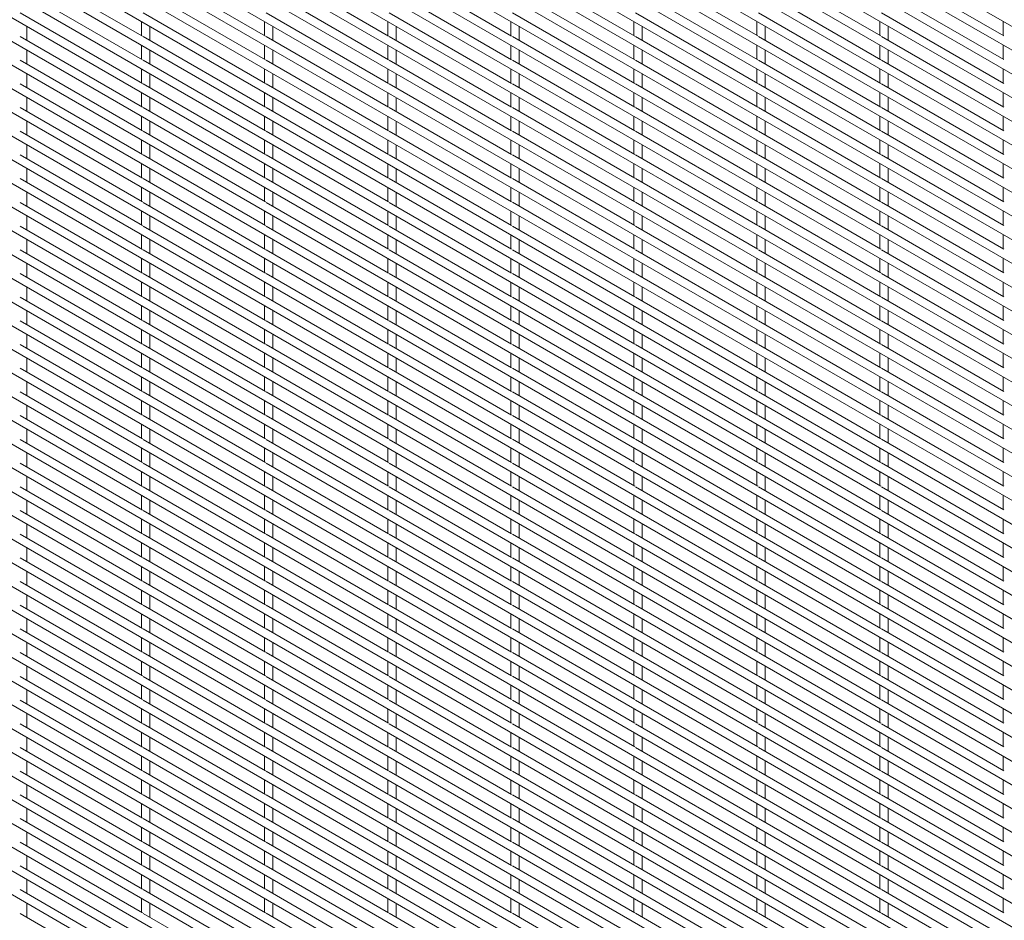
# Paper-space layout '_Isometric' of a CAD drawing. Units: millimetres. Extents: x -893 to 892, y -1740 to 1740.
# Drawn here: x -458 to -27, y 760 to 1154 of the extents above; entities that cross this region are included whole.
import ezdxf

# ---------------------------------------------------------------- set-up
doc = ezdxf.new("R2010")
doc.units = ezdxf.units.MM

psp = doc.layouts.new('_Isometric')

# ---------------------------------------------------------------- linework, layer by layer
at = {"color": 7, "linetype": 'Continuous', "lineweight": 15}
for p, q in [((-892.47, 1652.55), (888.45, 624.44)), ((-892.47, 1642.18), (888.45, 614.07)), ((-892.47, 1631.8), (888.45, 603.7)), ((-892.47, 1621.43), (888.45, 593.33)), ((-892.47, 1611.06), (888.45, 582.96)), ((-892.47, 1600.69), (888.45, 572.59)), ((-892.47, 1590.32), (888.45, 562.22)), ((-892.47, 1579.95), (888.45, 551.85)), ((-892.47, 1569.58), (888.45, 541.48)), ((-892.47, 1559.21), (888.45, 531.11)), ((-892.47, 1548.84), (888.45, 520.74)), ((-892.47, 1538.47), (888.45, 510.37)), ((-892.47, 1528.1), (888.45, 500)), ((-892.47, 1517.73), (888.45, 489.63)), ((-892.47, 1507.36), (888.45, 479.26)), ((-892.47, 1496.99), (888.45, 468.89)), ((-892.47, 1486.62), (888.45, 458.52)), ((-892.47, 1476.25), (888.45, 448.15)), ((-892.47, 1465.88), (888.45, 437.78)), ((-892.47, 1455.51), (888.45, 427.41)), ((-892.47, 1445.14), (888.45, 417.04)), ((-892.47, 1434.77), (888.45, 406.67)), ((-892.47, 1424.4), (888.45, 396.3)), ((-892.47, 1414.03), (888.45, 385.93)), ((-892.47, 1403.66), (888.45, 375.56)), ((-892.47, 1393.29), (888.45, 365.19)), ((-892.47, 1382.92), (888.45, 354.82)), ((-892.47, 1372.55), (888.45, 344.45)), ((-892.47, 1362.18), (888.45, 334.08)), ((-892.47, 1351.81), (888.45, 323.71)), ((-892.47, 1341.44), (888.45, 313.34)), ((-892.47, 1331.07), (888.45, 302.97)), ((-892.47, 1320.7), (888.45, 292.6)), ((-892.47, 1310.33), (888.45, 282.23)), ((-892.47, 1299.96), (888.45, 271.86)), ((-892.47, 1289.59), (888.45, 261.49)), ((-892.47, 1279.22), (888.45, 251.12)), ((-892.47, 1268.85), (888.45, 240.75)), ((-892.47, 1258.48), (888.45, 230.38)), ((-892.47, 1248.11), (888.45, 220.01)), ((-892.47, 1237.74), (888.45, 209.64)), ((-892.47, 1227.37), (888.45, 199.27)), ((-892.47, 1217), (888.45, 188.9)), ((-892.47, 1206.63), (888.45, 178.53)), ((-892.47, 1196.26), (888.45, 168.16)), ((-892.47, 1185.89), (888.45, 157.79)), ((-404.45, 1146.89), (-458.02, 1177.82)), ((-350.57, 1146.9), (-404.14, 1177.82)), ((-296.69, 1146.9), (-350.26, 1177.83)), ((-242.8, 1146.91), (-296.38, 1177.83)), ((-188.92, 1146.91), (-242.5, 1177.84)), ((-135.04, 1146.92), (-188.62, 1177.84)), ((-81.16, 1146.92), (-134.74, 1177.85)), ((-27.28, 1146.93), (-80.85, 1177.85)), ((-892.47, 1175.52), (888.45, 147.42)), ((-892.47, 1165.15), (888.45, 137.05)), ((-404.45, 1136.52), (-458.02, 1167.45)), ((-350.57, 1136.53), (-404.14, 1167.45)), ((-296.69, 1136.53), (-350.26, 1167.46)), ((-242.8, 1136.54), (-296.38, 1167.46)), ((-188.92, 1136.54), (-242.5, 1167.47)), ((-135.04, 1136.55), (-188.62, 1167.47)), ((-81.16, 1136.55), (-134.74, 1167.48)), ((-27.28, 1136.56), (-80.85, 1167.48)), ((-404.45, 1126.15), (-458.02, 1157.08)), ((-350.57, 1126.16), (-404.14, 1157.08)), ((-296.69, 1126.16), (-350.26, 1157.09)), ((-242.8, 1126.17), (-296.38, 1157.09)), ((-188.92, 1126.17), (-242.5, 1157.1)), ((-135.04, 1126.18), (-188.62, 1157.1)), ((-81.16, 1126.18), (-134.74, 1157.11)), ((-27.28, 1126.19), (-80.85, 1157.11)), ((-892.47, 1154.78), (888.45, 126.68)), ((-455.07, 1145), (-455.07, 1151.16)), ((-404.84, 1153.27), (-404.84, 1147.12)), ((-401.19, 1145.01), (-401.19, 1151.16)), ((-350.96, 1153.28), (-350.96, 1147.12)), ((-347.31, 1145.01), (-347.31, 1151.17)), ((-297.08, 1153.28), (-297.08, 1147.13)), ((-293.43, 1145.02), (-293.43, 1151.17)), ((-243.2, 1153.29), (-243.2, 1147.13)), ((-239.55, 1145.02), (-239.55, 1151.18)), ((-189.31, 1153.29), (-189.31, 1147.14)), ((-185.66, 1145.03), (-185.66, 1151.18)), ((-135.43, 1153.3), (-135.43, 1147.14)), ((-131.78, 1145.03), (-131.78, 1151.19)), ((-81.55, 1153.3), (-81.55, 1147.15)), ((-77.9, 1145.04), (-77.9, 1151.19)), ((-27.67, 1153.31), (-27.67, 1147.15)), ((-404.45, 1115.78), (-458.02, 1146.71)), ((-350.57, 1115.79), (-404.14, 1146.71)), ((-296.69, 1115.79), (-350.26, 1146.72)), ((-242.8, 1115.8), (-296.38, 1146.72)), ((-188.92, 1115.8), (-242.5, 1146.73)), ((-135.04, 1115.81), (-188.62, 1146.73)), ((-81.16, 1115.81), (-134.74, 1146.74)), ((-27.28, 1115.82), (-80.85, 1146.74)), ((-892.47, 1144.41), (888.45, 116.31)), ((-404.84, 1142.9), (-404.84, 1136.75)), ((-350.96, 1142.91), (-350.96, 1136.75)), ((-297.08, 1142.91), (-297.08, 1136.76)), ((-243.2, 1142.92), (-243.2, 1136.76)), ((-189.31, 1142.92), (-189.31, 1136.77)), ((-135.43, 1142.93), (-135.43, 1136.77)), ((-81.55, 1142.93), (-81.55, 1136.78)), ((-27.67, 1142.94), (-27.67, 1136.78)), ((-455.07, 1134.63), (-455.07, 1140.79)), ((-401.19, 1134.64), (-401.19, 1140.79)), ((-347.31, 1134.64), (-347.31, 1140.8)), ((-293.43, 1134.65), (-293.43, 1140.8)), ((-239.55, 1134.65), (-239.55, 1140.81)), ((-185.66, 1134.66), (-185.66, 1140.81)), ((-131.78, 1134.66), (-131.78, 1140.82)), ((-77.9, 1134.67), (-77.9, 1140.82)), ((-892.47, 1134.04), (888.45, 105.94)), ((-404.45, 1105.41), (-458.02, 1136.34)), ((-350.57, 1105.42), (-404.14, 1136.34)), ((-296.69, 1105.42), (-350.26, 1136.35)), ((-242.8, 1105.43), (-296.38, 1136.35)), ((-188.92, 1105.43), (-242.5, 1136.36)), ((-135.04, 1105.44), (-188.62, 1136.36)), ((-81.16, 1105.44), (-134.74, 1136.37)), ((-27.28, 1105.45), (-80.85, 1136.37)), ((-455.07, 1124.26), (-455.07, 1130.42)), ((-404.84, 1132.53), (-404.84, 1126.38)), ((-401.19, 1124.27), (-401.19, 1130.42)), ((-350.96, 1132.54), (-350.96, 1126.38)), ((-347.31, 1124.27), (-347.31, 1130.43)), ((-297.08, 1132.54), (-297.08, 1126.39)), ((-293.43, 1124.28), (-293.43, 1130.43)), ((-243.2, 1132.55), (-243.2, 1126.39)), ((-239.55, 1124.28), (-239.55, 1130.44)), ((-189.31, 1132.55), (-189.31, 1126.4)), ((-185.66, 1124.29), (-185.66, 1130.44)), ((-135.43, 1132.56), (-135.43, 1126.4)), ((-131.78, 1124.29), (-131.78, 1130.45)), ((-81.55, 1132.56), (-81.55, 1126.41)), ((-77.9, 1124.3), (-77.9, 1130.45)), ((-27.67, 1132.57), (-27.67, 1126.41)), ((-404.45, 1095.04), (-458.02, 1125.97)), ((-350.57, 1095.04), (-404.14, 1125.97)), ((-296.69, 1095.05), (-350.26, 1125.98)), ((-242.8, 1095.06), (-296.38, 1125.98)), ((-188.92, 1095.06), (-242.5, 1125.99)), ((-135.04, 1095.07), (-188.62, 1125.99)), ((-81.16, 1095.07), (-134.74, 1126)), ((-27.28, 1095.08), (-80.85, 1126)), ((-892.47, 1123.67), (888.45, 95.57)), ((-404.84, 1122.16), (-404.84, 1116.01)), ((-350.96, 1122.17), (-350.96, 1116.01)), ((-297.08, 1122.17), (-297.08, 1116.02)), ((-243.2, 1122.18), (-243.2, 1116.02)), ((-189.31, 1122.18), (-189.31, 1116.03)), ((-135.43, 1122.19), (-135.43, 1116.03)), ((-81.55, 1122.19), (-81.55, 1116.04)), ((-27.67, 1122.2), (-27.67, 1116.04)), ((-455.07, 1113.89), (-455.07, 1120.05)), ((-401.19, 1113.9), (-401.19, 1120.05)), ((-347.31, 1113.9), (-347.31, 1120.06)), ((-293.43, 1113.91), (-293.43, 1120.06)), ((-239.55, 1113.91), (-239.55, 1120.07)), ((-185.66, 1113.92), (-185.66, 1120.07)), ((-131.78, 1113.92), (-131.78, 1120.08)), ((-77.9, 1113.93), (-77.9, 1120.08)), ((-892.47, 1113.3), (888.45, 85.2)), ((-404.45, 1084.67), (-458.02, 1115.6)), ((-350.57, 1084.67), (-404.14, 1115.6)), ((-296.69, 1084.68), (-350.26, 1115.61)), ((-242.8, 1084.68), (-296.38, 1115.61)), ((-188.92, 1084.69), (-242.5, 1115.62)), ((-135.04, 1084.7), (-188.62, 1115.62)), ((-81.16, 1084.7), (-134.74, 1115.63)), ((-27.28, 1084.71), (-80.85, 1115.63)), ((-455.07, 1103.52), (-455.07, 1109.68)), ((-404.84, 1111.79), (-404.84, 1105.64)), ((-401.19, 1103.53), (-401.19, 1109.68)), ((-350.96, 1111.8), (-350.96, 1105.64)), ((-347.31, 1103.53), (-347.31, 1109.69)), ((-297.08, 1111.8), (-297.08, 1105.65)), ((-293.43, 1103.54), (-293.43, 1109.69)), ((-243.2, 1111.81), (-243.2, 1105.65)), ((-239.55, 1103.54), (-239.55, 1109.7)), ((-189.31, 1111.81), (-189.31, 1105.66)), ((-185.66, 1103.55), (-185.66, 1109.7)), ((-135.43, 1111.82), (-135.43, 1105.66)), ((-131.78, 1103.55), (-131.78, 1109.71)), ((-81.55, 1111.82), (-81.55, 1105.67)), ((-77.9, 1103.56), (-77.9, 1109.71)), ((-27.67, 1111.83), (-27.67, 1105.67)), ((-404.45, 1074.3), (-458.02, 1105.23)), ((-350.57, 1074.3), (-404.14, 1105.23)), ((-296.69, 1074.31), (-350.26, 1105.24)), ((-242.8, 1074.31), (-296.38, 1105.24)), ((-188.92, 1074.32), (-242.5, 1105.25)), ((-135.04, 1074.33), (-188.62, 1105.25)), ((-81.16, 1074.33), (-134.74, 1105.26)), ((-27.28, 1074.34), (-80.85, 1105.26)), ((-892.47, 1102.93), (888.45, 74.83)), ((-455.07, 1093.15), (-455.07, 1099.31)), ((-404.84, 1101.42), (-404.84, 1095.27)), ((-401.19, 1093.16), (-401.19, 1099.31)), ((-350.96, 1101.43), (-350.96, 1095.27)), ((-347.31, 1093.16), (-347.31, 1099.32)), ((-297.08, 1101.43), (-297.08, 1095.28)), ((-293.43, 1093.17), (-293.43, 1099.32)), ((-243.2, 1101.44), (-243.2, 1095.28)), ((-239.55, 1093.17), (-239.55, 1099.33)), ((-189.31, 1101.44), (-189.31, 1095.29)), ((-185.66, 1093.18), (-185.66, 1099.33)), ((-135.43, 1101.45), (-135.43, 1095.29)), ((-131.78, 1093.18), (-131.78, 1099.34)), ((-81.55, 1101.45), (-81.55, 1095.3)), ((-77.9, 1093.19), (-77.9, 1099.34)), ((-27.67, 1101.46), (-27.67, 1095.3)), ((-242.8, 1063.94), (-296.38, 1094.87)), ((-188.92, 1063.95), (-242.5, 1094.88)), ((-135.04, 1063.95), (-188.62, 1094.88)), ((-81.16, 1063.96), (-134.74, 1094.89)), ((-27.28, 1063.97), (-80.85, 1094.89)), ((-892.47, 1092.56), (888.45, 64.46)), ((-404.45, 1063.93), (-458.02, 1094.86)), ((-404.84, 1091.05), (-404.84, 1084.9)), ((-350.57, 1063.93), (-404.14, 1094.86)), ((-350.96, 1091.06), (-350.96, 1084.9)), ((-296.69, 1063.94), (-350.26, 1094.87)), ((-297.08, 1091.06), (-297.08, 1084.91)), ((-243.2, 1091.07), (-243.2, 1084.91)), ((-189.31, 1091.07), (-189.31, 1084.92)), ((-135.43, 1091.08), (-135.43, 1084.92)), ((-81.55, 1091.08), (-81.55, 1084.93)), ((-27.67, 1091.09), (-27.67, 1084.93)), ((-455.07, 1082.78), (-455.07, 1088.94)), ((-401.19, 1082.79), (-401.19, 1088.94)), ((-347.31, 1082.79), (-347.31, 1088.95)), ((-293.43, 1082.8), (-293.43, 1088.95)), ((-239.55, 1082.8), (-239.55, 1088.96)), ((-185.66, 1082.81), (-185.66, 1088.96)), ((-131.78, 1082.81), (-131.78, 1088.97)), ((-77.9, 1082.82), (-77.9, 1088.97)), ((-892.47, 1082.19), (888.45, 54.09)), ((-404.45, 1053.56), (-458.02, 1084.49)), ((-350.57, 1053.56), (-404.14, 1084.49)), ((-296.69, 1053.57), (-350.26, 1084.5)), ((-242.8, 1053.57), (-296.38, 1084.5)), ((-188.92, 1053.58), (-242.5, 1084.51)), ((-135.04, 1053.58), (-188.62, 1084.51)), ((-81.16, 1053.59), (-134.74, 1084.52)), ((-27.28, 1053.6), (-80.85, 1084.52)), ((-455.07, 1072.41), (-455.07, 1078.57)), ((-404.84, 1080.68), (-404.84, 1074.53)), ((-401.19, 1072.42), (-401.19, 1078.57)), ((-350.96, 1080.69), (-350.96, 1074.53)), ((-347.31, 1072.42), (-347.31, 1078.58)), ((-297.08, 1080.69), (-297.08, 1074.54)), ((-293.43, 1072.43), (-293.43, 1078.58)), ((-243.2, 1080.7), (-243.2, 1074.54)), ((-239.55, 1072.43), (-239.55, 1078.59)), ((-189.31, 1080.7), (-189.31, 1074.55)), ((-185.66, 1072.44), (-185.66, 1078.59)), ((-135.43, 1080.71), (-135.43, 1074.55)), ((-131.78, 1072.44), (-131.78, 1078.6)), ((-81.55, 1080.71), (-81.55, 1074.56)), ((-77.9, 1072.45), (-77.9, 1078.6)), ((-27.67, 1080.72), (-27.67, 1074.56)), ((-404.45, 1043.19), (-458.02, 1074.12)), ((-350.57, 1043.19), (-404.14, 1074.12)), ((-296.69, 1043.2), (-350.26, 1074.13)), ((-242.8, 1043.2), (-296.38, 1074.13)), ((-188.92, 1043.21), (-242.5, 1074.14)), ((-135.04, 1043.21), (-188.62, 1074.14)), ((-81.16, 1043.22), (-134.74, 1074.15)), ((-27.28, 1043.22), (-80.85, 1074.15)), ((-892.47, 1071.82), (888.45, 43.72)), ((-404.84, 1070.31), (-404.84, 1064.16)), ((-350.96, 1070.32), (-350.96, 1064.16)), ((-297.08, 1070.32), (-297.08, 1064.17)), ((-243.2, 1070.33), (-243.2, 1064.17)), ((-189.31, 1070.33), (-189.31, 1064.18)), ((-135.43, 1070.34), (-135.43, 1064.18)), ((-81.55, 1070.34), (-81.55, 1064.19)), ((-27.67, 1070.35), (-27.67, 1064.19)), ((-455.07, 1062.04), (-455.07, 1068.2)), ((-401.19, 1062.05), (-401.19, 1068.2)), ((-347.31, 1062.05), (-347.31, 1068.21)), ((-293.43, 1062.06), (-293.43, 1068.21)), ((-239.55, 1062.06), (-239.55, 1068.22)), ((-185.66, 1062.07), (-185.66, 1068.22)), ((-131.78, 1062.07), (-131.78, 1068.23)), ((-77.9, 1062.08), (-77.9, 1068.23)), ((-892.47, 1061.45), (888.45, 33.35)), ((-404.45, 1032.82), (-458.02, 1063.75)), ((-350.57, 1032.82), (-404.14, 1063.75)), ((-296.69, 1032.83), (-350.26, 1063.76)), ((-242.8, 1032.83), (-296.38, 1063.76)), ((-188.92, 1032.84), (-242.5, 1063.77)), ((-135.04, 1032.84), (-188.62, 1063.77)), ((-81.16, 1032.85), (-134.74, 1063.78)), ((-27.28, 1032.85), (-80.85, 1063.78)), ((-455.07, 1051.67), (-455.07, 1057.83)), ((-404.84, 1059.94), (-404.84, 1053.79)), ((-401.19, 1051.68), (-401.19, 1057.83)), ((-350.96, 1059.95), (-350.96, 1053.79)), ((-347.31, 1051.68), (-347.31, 1057.84)), ((-297.08, 1059.95), (-297.08, 1053.8)), ((-293.43, 1051.69), (-293.43, 1057.84)), ((-243.2, 1059.96), (-243.2, 1053.8)), ((-239.55, 1051.69), (-239.55, 1057.85)), ((-189.31, 1059.96), (-189.31, 1053.81)), ((-185.66, 1051.7), (-185.66, 1057.85)), ((-135.43, 1059.97), (-135.43, 1053.81)), ((-131.78, 1051.7), (-131.78, 1057.86)), ((-81.55, 1059.97), (-81.55, 1053.82)), ((-77.9, 1051.71), (-77.9, 1057.86)), ((-27.67, 1059.98), (-27.67, 1053.82)), ((-404.45, 1022.45), (-458.02, 1053.38)), ((-350.57, 1022.45), (-404.14, 1053.38)), ((-296.69, 1022.46), (-350.26, 1053.39)), ((-242.8, 1022.46), (-296.38, 1053.39)), ((-188.92, 1022.47), (-242.5, 1053.4)), ((-135.04, 1022.47), (-188.62, 1053.4)), ((-81.16, 1022.48), (-134.74, 1053.41)), ((-27.28, 1022.48), (-80.85, 1053.41)), ((-892.47, 1051.08), (888.45, 22.98)), ((-455.07, 1041.3), (-455.07, 1047.46)), ((-404.84, 1049.57), (-404.84, 1043.42)), ((-401.19, 1041.31), (-401.19, 1047.46)), ((-350.96, 1049.58), (-350.96, 1043.42)), ((-347.31, 1041.31), (-347.31, 1047.47)), ((-297.08, 1049.58), (-297.08, 1043.43)), ((-293.43, 1041.32), (-293.43, 1047.47)), ((-243.2, 1049.59), (-243.2, 1043.43)), ((-239.55, 1041.32), (-239.55, 1047.48)), ((-189.31, 1049.59), (-189.31, 1043.44)), ((-185.66, 1041.33), (-185.66, 1047.48)), ((-135.43, 1049.6), (-135.43, 1043.44)), ((-131.78, 1041.33), (-131.78, 1047.49)), ((-81.55, 1049.6), (-81.55, 1043.45)), ((-77.9, 1041.34), (-77.9, 1047.49)), ((-27.67, 1049.61), (-27.67, 1043.45)), ((-892.47, 1040.71), (888.45, 12.61)), ((-404.45, 1012.08), (-458.02, 1043.01)), ((-404.84, 1039.2), (-404.84, 1033.05)), ((-350.57, 1012.08), (-404.14, 1043.01)), ((-350.96, 1039.21), (-350.96, 1033.05)), ((-296.69, 1012.09), (-350.26, 1043.02)), ((-297.08, 1039.21), (-297.08, 1033.06)), ((-242.8, 1012.09), (-296.38, 1043.02)), ((-243.2, 1039.22), (-243.2, 1033.06)), ((-188.92, 1012.1), (-242.5, 1043.03)), ((-189.31, 1039.22), (-189.31, 1033.07)), ((-135.04, 1012.1), (-188.62, 1043.03)), ((-135.43, 1039.23), (-135.43, 1033.07)), ((-81.16, 1012.11), (-134.74, 1043.04)), ((-81.55, 1039.23), (-81.55, 1033.08)), ((-27.28, 1012.11), (-80.85, 1043.04)), ((-27.67, 1039.24), (-27.67, 1033.08)), ((-455.07, 1030.93), (-455.07, 1037.09)), ((-401.19, 1030.94), (-401.19, 1037.09)), ((-347.31, 1030.94), (-347.31, 1037.1)), ((-293.43, 1030.95), (-293.43, 1037.1)), ((-239.55, 1030.95), (-239.55, 1037.11)), ((-185.66, 1030.96), (-185.66, 1037.11)), ((-131.78, 1030.96), (-131.78, 1037.12)), ((-77.9, 1030.97), (-77.9, 1037.12)), ((-892.47, 1030.34), (888.45, 2.24)), ((-404.45, 1001.71), (-458.02, 1032.64)), ((-350.57, 1001.71), (-404.14, 1032.64)), ((-296.69, 1001.72), (-350.26, 1032.65)), ((-242.8, 1001.72), (-296.38, 1032.65)), ((-188.92, 1001.73), (-242.5, 1032.66)), ((-135.04, 1001.73), (-188.62, 1032.66)), ((-81.16, 1001.74), (-134.74, 1032.67)), ((-27.28, 1001.74), (-80.85, 1032.67)), ((-455.07, 1020.56), (-455.07, 1026.72)), ((-404.84, 1028.83), (-404.84, 1022.67)), ((-401.19, 1020.57), (-401.19, 1026.72)), ((-350.96, 1028.84), (-350.96, 1022.68)), ((-347.31, 1020.57), (-347.31, 1026.73)), ((-297.08, 1028.84), (-297.08, 1022.69)), ((-293.43, 1020.58), (-293.43, 1026.73)), ((-243.2, 1028.85), (-243.2, 1022.69)), ((-239.55, 1020.58), (-239.55, 1026.74)), ((-189.31, 1028.85), (-189.31, 1022.7)), ((-185.66, 1020.59), (-185.66, 1026.74)), ((-135.43, 1028.86), (-135.43, 1022.7)), ((-131.78, 1020.59), (-131.78, 1026.75)), ((-81.55, 1028.86), (-81.55, 1022.71)), ((-77.9, 1020.6), (-77.9, 1026.75)), ((-27.67, 1028.87), (-27.67, 1022.71)), ((-404.45, 991.34), (-458.02, 1022.27)), ((-350.57, 991.34), (-404.14, 1022.27)), ((-296.69, 991.35), (-350.26, 1022.28)), ((-242.8, 991.35), (-296.38, 1022.28)), ((-188.92, 991.36), (-242.5, 1022.29)), ((-135.04, 991.36), (-188.62, 1022.29)), ((-81.16, 991.37), (-134.74, 1022.3)), ((-27.28, 991.37), (-80.85, 1022.3)), ((-892.47, 1019.97), (888.45, -8.13)), ((-404.84, 1018.46), (-404.84, 1012.3)), ((-350.96, 1018.47), (-350.96, 1012.31)), ((-297.08, 1018.47), (-297.08, 1012.31)), ((-243.2, 1018.48), (-243.2, 1012.32)), ((-189.31, 1018.48), (-189.31, 1012.33)), ((-135.43, 1018.49), (-135.43, 1012.33)), ((-81.55, 1018.49), (-81.55, 1012.34)), ((-27.67, 1018.5), (-27.67, 1012.34)), ((-455.07, 1010.19), (-455.07, 1016.35)), ((-401.19, 1010.2), (-401.19, 1016.35)), ((-347.31, 1010.2), (-347.31, 1016.36)), ((-293.43, 1010.21), (-293.43, 1016.36)), ((-239.55, 1010.21), (-239.55, 1016.37)), ((-185.66, 1010.22), (-185.66, 1016.37)), ((-131.78, 1010.22), (-131.78, 1016.38)), ((-77.9, 1010.23), (-77.9, 1016.38)), ((-404.45, 980.97), (-458.02, 1011.9)), ((-350.57, 980.97), (-404.14, 1011.9)), ((-296.69, 980.98), (-350.26, 1011.91)), ((-242.8, 980.98), (-296.38, 1011.91)), ((-188.92, 980.99), (-242.5, 1011.92)), ((-135.04, 980.99), (-188.62, 1011.92)), ((-81.16, 981), (-134.74, 1011.93)), ((-27.28, 981), (-80.85, 1011.93)), ((-455.07, 999.82), (-455.07, 1005.98)), ((-404.84, 1008.09), (-404.84, 1001.93)), ((-401.19, 999.83), (-401.19, 1005.98)), ((-350.96, 1008.1), (-350.96, 1001.94)), ((-347.31, 999.83), (-347.31, 1005.99)), ((-297.08, 1008.1), (-297.08, 1001.94)), ((-293.43, 999.84), (-293.43, 1005.99)), ((-243.2, 1008.11), (-243.2, 1001.95)), ((-239.55, 999.84), (-239.55, 1006)), ((-189.31, 1008.11), (-189.31, 1001.96)), ((-185.66, 999.85), (-185.66, 1006)), ((-135.43, 1008.12), (-135.43, 1001.96)), ((-131.78, 999.85), (-131.78, 1006.01)), ((-81.55, 1008.12), (-81.55, 1001.97)), ((-77.9, 999.86), (-77.9, 1006.01)), ((-27.67, 1008.13), (-27.67, 1001.97)), ((-404.45, 970.6), (-458.02, 1001.53)), ((-350.57, 970.6), (-404.14, 1001.53)), ((-296.69, 970.61), (-350.26, 1001.54)), ((-242.8, 970.61), (-296.38, 1001.54)), ((-188.92, 970.62), (-242.5, 1001.55)), ((-135.04, 970.62), (-188.62, 1001.55)), ((-81.16, 970.63), (-134.74, 1001.56)), ((-27.28, 970.63), (-80.85, 1001.56)), ((-404.84, 997.72), (-404.84, 991.56)), ((-350.96, 997.73), (-350.96, 991.57)), ((-297.08, 997.73), (-297.08, 991.57)), ((-243.2, 997.74), (-243.2, 991.58)), ((-189.31, 997.74), (-189.31, 991.58)), ((-135.43, 997.75), (-135.43, 991.59)), ((-81.55, 997.75), (-81.55, 991.6)), ((-27.67, 997.76), (-27.67, 991.6)), ((-455.07, 989.45), (-455.07, 995.61)), ((-401.19, 989.46), (-401.19, 995.61)), ((-347.31, 989.46), (-347.31, 995.62)), ((-293.43, 989.47), (-293.43, 995.62)), ((-239.55, 989.47), (-239.55, 995.63)), ((-185.66, 989.48), (-185.66, 995.63)), ((-131.78, 989.48), (-131.78, 995.64)), ((-77.9, 989.49), (-77.9, 995.64)), ((-404.45, 960.23), (-458.02, 991.16)), ((-404.84, 987.35), (-404.84, 981.19)), ((-350.57, 960.23), (-404.14, 991.16)), ((-350.96, 987.36), (-350.96, 981.2)), ((-296.69, 960.24), (-350.26, 991.17)), ((-297.08, 987.36), (-297.08, 981.2)), ((-242.8, 960.24), (-296.38, 991.17)), ((-243.2, 987.37), (-243.2, 981.21)), ((-188.92, 960.25), (-242.5, 991.18)), ((-189.31, 987.37), (-189.31, 981.21)), ((-135.04, 960.25), (-188.62, 991.18)), ((-135.43, 987.38), (-135.43, 981.22)), ((-81.16, 960.26), (-134.74, 991.19)), ((-81.55, 987.38), (-81.55, 981.23)), ((-27.28, 960.26), (-80.85, 991.19)), ((-27.67, 987.39), (-27.67, 981.23)), ((-455.07, 979.08), (-455.07, 985.24)), ((-401.19, 979.09), (-401.19, 985.24)), ((-347.31, 979.09), (-347.31, 985.25)), ((-293.43, 979.1), (-293.43, 985.25)), ((-239.55, 979.1), (-239.55, 985.26)), ((-185.66, 979.11), (-185.66, 985.26)), ((-131.78, 979.11), (-131.78, 985.27)), ((-77.9, 979.12), (-77.9, 985.27)), ((-404.45, 949.86), (-458.02, 980.79)), ((-350.57, 949.86), (-404.14, 980.79)), ((-296.69, 949.87), (-350.26, 980.8)), ((-242.8, 949.87), (-296.38, 980.8)), ((-188.92, 949.88), (-242.5, 980.81)), ((-135.04, 949.88), (-188.62, 980.81)), ((-81.16, 949.89), (-134.74, 980.82)), ((-27.28, 949.89), (-80.85, 980.82)), ((-455.07, 968.71), (-455.07, 974.87)), ((-404.84, 976.98), (-404.84, 970.82)), ((-401.19, 968.72), (-401.19, 974.87)), ((-350.96, 976.99), (-350.96, 970.83)), ((-347.31, 968.72), (-347.31, 974.88)), ((-297.08, 976.99), (-297.08, 970.83)), ((-293.43, 968.73), (-293.43, 974.88)), ((-243.2, 977), (-243.2, 970.84)), ((-239.55, 968.73), (-239.55, 974.89)), ((-189.31, 977), (-189.31, 970.84)), ((-185.66, 968.74), (-185.66, 974.89)), ((-135.43, 977.01), (-135.43, 970.85)), ((-131.78, 968.74), (-131.78, 974.9)), ((-81.55, 977.01), (-81.55, 970.85)), ((-77.9, 968.75), (-77.9, 974.9)), ((-27.67, 977.02), (-27.67, 970.86)), ((-404.45, 939.49), (-458.02, 970.42)), ((-350.57, 939.49), (-404.14, 970.42)), ((-296.69, 939.5), (-350.26, 970.43)), ((-242.8, 939.5), (-296.38, 970.43)), ((-188.92, 939.51), (-242.5, 970.44)), ((-135.04, 939.51), (-188.62, 970.44)), ((-81.16, 939.52), (-134.74, 970.45)), ((-27.28, 939.52), (-80.85, 970.45)), ((-404.84, 966.61), (-404.84, 960.45)), ((-350.96, 966.62), (-350.96, 960.46)), ((-297.08, 966.62), (-297.08, 960.46)), ((-243.2, 966.63), (-243.2, 960.47)), ((-189.31, 966.63), (-189.31, 960.47)), ((-135.43, 966.64), (-135.43, 960.48)), ((-81.55, 966.64), (-81.55, 960.48)), ((-27.67, 966.65), (-27.67, 960.49)), ((-455.07, 958.34), (-455.07, 964.5)), ((-401.19, 958.35), (-401.19, 964.5)), ((-347.31, 958.35), (-347.31, 964.51)), ((-293.43, 958.36), (-293.43, 964.51)), ((-239.55, 958.36), (-239.55, 964.52)), ((-185.66, 958.37), (-185.66, 964.52)), ((-131.78, 958.37), (-131.78, 964.53)), ((-77.9, 958.38), (-77.9, 964.53)), ((-404.45, 929.12), (-458.02, 960.05)), ((-350.57, 929.12), (-404.14, 960.05)), ((-296.69, 929.13), (-350.26, 960.06)), ((-242.8, 929.13), (-296.38, 960.06)), ((-188.92, 929.14), (-242.5, 960.07)), ((-135.04, 929.14), (-188.62, 960.07)), ((-81.16, 929.15), (-134.74, 960.08)), ((-27.28, 929.15), (-80.85, 960.08)), ((-455.07, 947.97), (-455.07, 954.13)), ((-404.84, 956.24), (-404.84, 950.08)), ((-401.19, 947.98), (-401.19, 954.13)), ((-350.96, 956.25), (-350.96, 950.09)), ((-347.31, 947.98), (-347.31, 954.14)), ((-297.08, 956.25), (-297.08, 950.09)), ((-293.43, 947.99), (-293.43, 954.14)), ((-243.2, 956.26), (-243.2, 950.1)), ((-239.55, 947.99), (-239.55, 954.15)), ((-189.31, 956.26), (-189.31, 950.1)), ((-185.66, 948), (-185.66, 954.15)), ((-135.43, 956.27), (-135.43, 950.11)), ((-131.78, 948), (-131.78, 954.16)), ((-81.55, 956.27), (-81.55, 950.11)), ((-77.9, 948.01), (-77.9, 954.16)), ((-27.67, 956.28), (-27.67, 950.12)), ((-404.45, 918.75), (-458.02, 949.68)), ((-350.57, 918.75), (-404.14, 949.68)), ((-296.69, 918.76), (-350.26, 949.69)), ((-242.8, 918.76), (-296.38, 949.69)), ((-188.92, 918.77), (-242.5, 949.7)), ((-135.04, 918.77), (-188.62, 949.7)), ((-81.16, 918.78), (-134.74, 949.71)), ((-27.28, 918.78), (-80.85, 949.71)), ((-404.84, 945.87), (-404.84, 939.71)), ((-350.96, 945.87), (-350.96, 939.72)), ((-297.08, 945.88), (-297.08, 939.72)), ((-243.2, 945.89), (-243.2, 939.73)), ((-189.31, 945.89), (-189.31, 939.73)), ((-135.43, 945.9), (-135.43, 939.74)), ((-81.55, 945.9), (-81.55, 939.74)), ((-27.67, 945.91), (-27.67, 939.75)), ((-455.07, 937.6), (-455.07, 943.76)), ((-401.19, 937.61), (-401.19, 943.76)), ((-347.31, 937.61), (-347.31, 943.77)), ((-293.43, 937.62), (-293.43, 943.77)), ((-239.55, 937.62), (-239.55, 943.78)), ((-185.66, 937.63), (-185.66, 943.78)), ((-131.78, 937.63), (-131.78, 943.79)), ((-77.9, 937.64), (-77.9, 943.79)), ((-404.45, 908.38), (-458.02, 939.31)), ((-404.84, 935.5), (-404.84, 929.34)), ((-350.57, 908.38), (-404.14, 939.31)), ((-350.96, 935.5), (-350.96, 929.35)), ((-296.69, 908.39), (-350.26, 939.32)), ((-297.08, 935.51), (-297.08, 929.35)), ((-242.8, 908.39), (-296.38, 939.32)), ((-243.2, 935.52), (-243.2, 929.36)), ((-188.92, 908.4), (-242.5, 939.33)), ((-189.31, 935.52), (-189.31, 929.36)), ((-135.04, 908.4), (-188.62, 939.33)), ((-135.43, 935.53), (-135.43, 929.37)), ((-81.16, 908.41), (-134.74, 939.34)), ((-81.55, 935.53), (-81.55, 929.37)), ((-27.28, 908.41), (-80.85, 939.34)), ((-27.67, 935.54), (-27.67, 929.38)), ((-455.07, 927.23), (-455.07, 933.39)), ((-401.19, 927.24), (-401.19, 933.39)), ((-347.31, 927.24), (-347.31, 933.4)), ((-293.43, 927.25), (-293.43, 933.4)), ((-239.55, 927.25), (-239.55, 933.41)), ((-185.66, 927.26), (-185.66, 933.41)), ((-131.78, 927.26), (-131.78, 933.42)), ((-77.9, 927.27), (-77.9, 933.42)), ((-404.45, 898.01), (-458.02, 928.94)), ((-350.57, 898.01), (-404.14, 928.94)), ((-296.69, 898.02), (-350.26, 928.95)), ((-242.8, 898.02), (-296.38, 928.95)), ((-188.92, 898.03), (-242.5, 928.96)), ((-135.04, 898.03), (-188.62, 928.96)), ((-81.16, 898.04), (-134.74, 928.97)), ((-27.28, 898.04), (-80.85, 928.97)), ((-455.07, 916.86), (-455.07, 923.02)), ((-404.84, 925.13), (-404.84, 918.97)), ((-401.19, 916.87), (-401.19, 923.02)), ((-350.96, 925.13), (-350.96, 918.98)), ((-347.31, 916.87), (-347.31, 923.03)), ((-297.08, 925.14), (-297.08, 918.98)), ((-293.43, 916.88), (-293.43, 923.03)), ((-243.2, 925.14), (-243.2, 918.99)), ((-239.55, 916.88), (-239.55, 923.04)), ((-189.31, 925.15), (-189.31, 918.99)), ((-185.66, 916.89), (-185.66, 923.04)), ((-135.43, 925.16), (-135.43, 919)), ((-131.78, 916.89), (-131.78, 923.05)), ((-81.55, 925.16), (-81.55, 919)), ((-77.9, 916.9), (-77.9, 923.05)), ((-27.67, 925.17), (-27.67, 919.01)), ((-404.45, 887.64), (-458.02, 918.57)), ((-350.57, 887.64), (-404.14, 918.57)), ((-296.69, 887.65), (-350.26, 918.58)), ((-242.8, 887.65), (-296.38, 918.58)), ((-188.92, 887.66), (-242.5, 918.59)), ((-135.04, 887.66), (-188.62, 918.59)), ((-81.16, 887.67), (-134.74, 918.6)), ((-27.28, 887.67), (-80.85, 918.6)), ((-404.84, 914.76), (-404.84, 908.6)), ((-350.96, 914.76), (-350.96, 908.61)), ((-297.08, 914.77), (-297.08, 908.61)), ((-243.2, 914.77), (-243.2, 908.62)), ((-189.31, 914.78), (-189.31, 908.62)), ((-135.43, 914.79), (-135.43, 908.63)), ((-81.55, 914.79), (-81.55, 908.63)), ((-27.67, 914.8), (-27.67, 908.64)), ((-455.07, 906.49), (-455.07, 912.65)), ((-401.19, 906.5), (-401.19, 912.65)), ((-347.31, 906.5), (-347.31, 912.66)), ((-293.43, 906.51), (-293.43, 912.66)), ((-239.55, 906.51), (-239.55, 912.67)), ((-185.66, 906.52), (-185.66, 912.67)), ((-131.78, 906.52), (-131.78, 912.68)), ((-77.9, 906.53), (-77.9, 912.68)), ((-404.45, 877.27), (-458.02, 908.2)), ((-350.57, 877.27), (-404.14, 908.2)), ((-296.69, 877.28), (-350.26, 908.21)), ((-242.8, 877.28), (-296.38, 908.21)), ((-188.92, 877.29), (-242.5, 908.22)), ((-135.04, 877.29), (-188.62, 908.22)), ((-81.16, 877.3), (-134.74, 908.23)), ((-27.28, 877.3), (-80.85, 908.23)), ((-455.07, 896.12), (-455.07, 902.28)), ((-404.84, 904.39), (-404.84, 898.23)), ((-401.19, 896.13), (-401.19, 902.28)), ((-350.96, 904.39), (-350.96, 898.24)), ((-347.31, 896.13), (-347.31, 902.29)), ((-297.08, 904.4), (-297.08, 898.24)), ((-293.43, 896.14), (-293.43, 902.29)), ((-243.2, 904.4), (-243.2, 898.25)), ((-239.55, 896.14), (-239.55, 902.3)), ((-189.31, 904.41), (-189.31, 898.25)), ((-185.66, 896.15), (-185.66, 902.3)), ((-135.43, 904.41), (-135.43, 898.26)), ((-131.78, 896.15), (-131.78, 902.31)), ((-81.55, 904.42), (-81.55, 898.26)), ((-77.9, 896.16), (-77.9, 902.31)), ((-27.67, 904.43), (-27.67, 898.27)), ((-404.45, 866.9), (-458.02, 897.83)), ((-350.57, 866.9), (-404.14, 897.83)), ((-296.69, 866.91), (-350.26, 897.84)), ((-242.8, 866.91), (-296.38, 897.84)), ((-188.92, 866.92), (-242.5, 897.85)), ((-135.04, 866.92), (-188.62, 897.85)), ((-81.16, 866.93), (-134.74, 897.86)), ((-27.28, 866.93), (-80.85, 897.86)), ((-404.84, 894.02), (-404.84, 887.86)), ((-350.96, 894.02), (-350.96, 887.87)), ((-297.08, 894.03), (-297.08, 887.87)), ((-243.2, 894.03), (-243.2, 887.88)), ((-189.31, 894.04), (-189.31, 887.88)), ((-135.43, 894.04), (-135.43, 887.89)), ((-81.55, 894.05), (-81.55, 887.89)), ((-27.67, 894.05), (-27.67, 887.9)), ((-455.07, 885.75), (-455.07, 891.91)), ((-401.19, 885.76), (-401.19, 891.91)), ((-347.31, 885.76), (-347.31, 891.92)), ((-293.43, 885.77), (-293.43, 891.92)), ((-239.55, 885.77), (-239.55, 891.93)), ((-185.66, 885.78), (-185.66, 891.93)), ((-131.78, 885.78), (-131.78, 891.94)), ((-77.9, 885.79), (-77.9, 891.94)), ((-404.45, 856.53), (-458.02, 887.46)), ((-350.57, 856.53), (-404.14, 887.46)), ((-296.69, 856.54), (-350.26, 887.47)), ((-297.08, 883.66), (-297.08, 877.5)), ((-242.8, 856.54), (-296.38, 887.47)), ((-243.2, 883.66), (-243.2, 877.51)), ((-188.92, 856.55), (-242.5, 887.48)), ((-189.31, 883.67), (-189.31, 877.51)), ((-135.04, 856.55), (-188.62, 887.48)), ((-135.43, 883.67), (-135.43, 877.52)), ((-81.16, 856.56), (-134.74, 887.49)), ((-81.55, 883.68), (-81.55, 877.52)), ((-27.28, 856.56), (-80.85, 887.49)), ((-27.67, 883.68), (-27.67, 877.53)), ((-455.07, 875.38), (-455.07, 881.54)), ((-404.84, 883.65), (-404.84, 877.49)), ((-401.19, 875.39), (-401.19, 881.54)), ((-350.96, 883.65), (-350.96, 877.5)), ((-347.31, 875.39), (-347.31, 881.55)), ((-293.43, 875.4), (-293.43, 881.55)), ((-239.55, 875.4), (-239.55, 881.56)), ((-185.66, 875.41), (-185.66, 881.56)), ((-131.78, 875.41), (-131.78, 881.57)), ((-77.9, 875.42), (-77.9, 881.57)), ((-404.45, 846.16), (-458.02, 877.09)), ((-350.57, 846.16), (-404.14, 877.09)), ((-296.69, 846.17), (-350.26, 877.1)), ((-242.8, 846.17), (-296.38, 877.1)), ((-188.92, 846.18), (-242.5, 877.11)), ((-135.04, 846.18), (-188.62, 877.11)), ((-81.16, 846.19), (-134.74, 877.12)), ((-27.28, 846.19), (-80.85, 877.12)), ((-455.07, 865.01), (-455.07, 871.17)), ((-404.84, 873.28), (-404.84, 867.12)), ((-401.19, 865.02), (-401.19, 871.17)), ((-350.96, 873.28), (-350.96, 867.13)), ((-347.31, 865.02), (-347.31, 871.18)), ((-297.08, 873.29), (-297.08, 867.13)), ((-293.43, 865.03), (-293.43, 871.18)), ((-243.2, 873.29), (-243.2, 867.14)), ((-239.55, 865.03), (-239.55, 871.19)), ((-189.31, 873.3), (-189.31, 867.14)), ((-185.66, 865.04), (-185.66, 871.19)), ((-135.43, 873.3), (-135.43, 867.15)), ((-131.78, 865.04), (-131.78, 871.2)), ((-81.55, 873.31), (-81.55, 867.15)), ((-77.9, 865.05), (-77.9, 871.2)), ((-27.67, 873.31), (-27.67, 867.16)), ((-404.45, 835.79), (-458.02, 866.72)), ((-350.57, 835.79), (-404.14, 866.72)), ((-296.69, 835.8), (-350.26, 866.73)), ((-242.8, 835.8), (-296.38, 866.73)), ((-188.92, 835.81), (-242.5, 866.74)), ((-135.04, 835.81), (-188.62, 866.74)), ((-81.16, 835.82), (-134.74, 866.75)), ((-27.28, 835.82), (-80.85, 866.75)), ((-404.84, 862.91), (-404.84, 856.75)), ((-350.96, 862.91), (-350.96, 856.76)), ((-297.08, 862.92), (-297.08, 856.76)), ((-243.2, 862.92), (-243.2, 856.77)), ((-189.31, 862.93), (-189.31, 856.77)), ((-135.43, 862.93), (-135.43, 856.78)), ((-81.55, 862.94), (-81.55, 856.78)), ((-27.67, 862.94), (-27.67, 856.79)), ((-455.07, 854.64), (-455.07, 860.8)), ((-401.19, 854.65), (-401.19, 860.8)), ((-347.31, 854.65), (-347.31, 860.81)), ((-293.43, 854.66), (-293.43, 860.81)), ((-239.55, 854.66), (-239.55, 860.82)), ((-185.66, 854.67), (-185.66, 860.82)), ((-131.78, 854.67), (-131.78, 860.83)), ((-77.9, 854.68), (-77.9, 860.83)), ((-404.45, 825.42), (-458.02, 856.35)), ((-350.57, 825.42), (-404.14, 856.35)), ((-296.69, 825.43), (-350.26, 856.36)), ((-242.8, 825.43), (-296.38, 856.36)), ((-188.92, 825.44), (-242.5, 856.37)), ((-135.04, 825.44), (-188.62, 856.37)), ((-81.16, 825.45), (-134.74, 856.38)), ((-27.28, 825.45), (-80.85, 856.38)), ((-455.07, 844.27), (-455.07, 850.43)), ((-404.84, 852.54), (-404.84, 846.38)), ((-401.19, 844.28), (-401.19, 850.43)), ((-350.96, 852.54), (-350.96, 846.39)), ((-347.31, 844.28), (-347.31, 850.44)), ((-297.08, 852.55), (-297.08, 846.39)), ((-293.43, 844.29), (-293.43, 850.44)), ((-243.2, 852.55), (-243.2, 846.4)), ((-239.55, 844.29), (-239.55, 850.45)), ((-189.31, 852.56), (-189.31, 846.4)), ((-185.66, 844.3), (-185.66, 850.45)), ((-135.43, 852.56), (-135.43, 846.41)), ((-131.78, 844.3), (-131.78, 850.46)), ((-81.55, 852.57), (-81.55, 846.41)), ((-77.9, 844.31), (-77.9, 850.46)), ((-27.67, 852.57), (-27.67, 846.42)), ((-404.45, 815.05), (-458.02, 845.98)), ((-350.57, 815.05), (-404.14, 845.98)), ((-296.69, 815.06), (-350.26, 845.99)), ((-242.8, 815.06), (-296.38, 845.99)), ((-188.92, 815.07), (-242.5, 846)), ((-135.04, 815.07), (-188.62, 846)), ((-81.16, 815.08), (-134.74, 846.01)), ((-27.28, 815.08), (-80.85, 846.01)), ((-404.84, 842.17), (-404.84, 836.01)), ((-350.96, 842.17), (-350.96, 836.02)), ((-297.08, 842.18), (-297.08, 836.02)), ((-243.2, 842.18), (-243.2, 836.03)), ((-189.31, 842.19), (-189.31, 836.03)), ((-135.43, 842.19), (-135.43, 836.04)), ((-81.55, 842.2), (-81.55, 836.04)), ((-27.67, 842.2), (-27.67, 836.05)), ((-455.07, 833.9), (-455.07, 840.06)), ((-401.19, 833.91), (-401.19, 840.06)), ((-347.31, 833.91), (-347.31, 840.07)), ((-293.43, 833.92), (-293.43, 840.07)), ((-239.55, 833.92), (-239.55, 840.08)), ((-185.66, 833.93), (-185.66, 840.08)), ((-131.78, 833.93), (-131.78, 840.09)), ((-77.9, 833.94), (-77.9, 840.09)), ((-404.45, 804.68), (-458.02, 835.61)), ((-350.57, 804.68), (-404.14, 835.61)), ((-296.69, 804.69), (-350.26, 835.62)), ((-242.8, 804.69), (-296.38, 835.62)), ((-188.92, 804.7), (-242.5, 835.63)), ((-135.04, 804.7), (-188.62, 835.63)), ((-81.16, 804.71), (-134.74, 835.64)), ((-27.28, 804.71), (-80.85, 835.64)), ((-455.07, 823.53), (-455.07, 829.69)), ((-404.84, 831.8), (-404.84, 825.64)), ((-401.19, 823.54), (-401.19, 829.69)), ((-350.96, 831.8), (-350.96, 825.65)), ((-347.31, 823.54), (-347.31, 829.7)), ((-297.08, 831.81), (-297.08, 825.65)), ((-293.43, 823.55), (-293.43, 829.7)), ((-243.2, 831.81), (-243.2, 825.66)), ((-239.55, 823.55), (-239.55, 829.71)), ((-189.31, 831.82), (-189.31, 825.66)), ((-185.66, 823.56), (-185.66, 829.71)), ((-135.43, 831.82), (-135.43, 825.67)), ((-131.78, 823.56), (-131.78, 829.72)), ((-81.55, 831.83), (-81.55, 825.67)), ((-77.9, 823.57), (-77.9, 829.72)), ((-27.67, 831.83), (-27.67, 825.68)), ((-404.45, 794.31), (-458.02, 825.24)), ((-350.57, 794.31), (-404.14, 825.24)), ((-296.69, 794.32), (-350.26, 825.25)), ((-242.8, 794.32), (-296.38, 825.25)), ((-188.92, 794.33), (-242.5, 825.26)), ((-135.04, 794.33), (-188.62, 825.26)), ((-81.16, 794.34), (-134.74, 825.27)), ((-27.28, 794.34), (-80.85, 825.27)), ((-455.07, 813.16), (-455.07, 819.32)), ((-404.84, 821.43), (-404.84, 815.27)), ((-401.19, 813.17), (-401.19, 819.32)), ((-350.96, 821.43), (-350.96, 815.28)), ((-347.31, 813.17), (-347.31, 819.33)), ((-297.08, 821.44), (-297.08, 815.28)), ((-293.43, 813.18), (-293.43, 819.33)), ((-243.2, 821.44), (-243.2, 815.29)), ((-239.55, 813.18), (-239.55, 819.34)), ((-189.31, 821.45), (-189.31, 815.29)), ((-185.66, 813.19), (-185.66, 819.34)), ((-135.43, 821.45), (-135.43, 815.3)), ((-131.78, 813.19), (-131.78, 819.35)), ((-81.55, 821.46), (-81.55, 815.3)), ((-77.9, 813.2), (-77.9, 819.35)), ((-27.67, 821.46), (-27.67, 815.31)), ((-404.45, 783.94), (-458.02, 814.87)), ((-350.57, 783.94), (-404.14, 814.87)), ((-296.69, 783.95), (-350.26, 814.88)), ((-242.8, 783.95), (-296.38, 814.88)), ((-188.92, 783.96), (-242.5, 814.89)), ((-135.04, 783.96), (-188.62, 814.89)), ((-81.16, 783.97), (-134.74, 814.9)), ((-27.28, 783.97), (-80.85, 814.9)), ((-404.84, 811.06), (-404.84, 804.9)), ((-350.96, 811.06), (-350.96, 804.91)), ((-297.08, 811.07), (-297.08, 804.91)), ((-243.2, 811.07), (-243.2, 804.92)), ((-189.31, 811.08), (-189.31, 804.92)), ((-135.43, 811.08), (-135.43, 804.93)), ((-81.55, 811.09), (-81.55, 804.93)), ((-27.67, 811.09), (-27.67, 804.94)), ((-455.07, 802.79), (-455.07, 808.95)), ((-401.19, 802.8), (-401.19, 808.95)), ((-347.31, 802.8), (-347.31, 808.96)), ((-293.43, 802.81), (-293.43, 808.96)), ((-239.55, 802.81), (-239.55, 808.97)), ((-185.66, 802.82), (-185.66, 808.97)), ((-131.78, 802.82), (-131.78, 808.98)), ((-77.9, 802.83), (-77.9, 808.98)), ((-404.45, 773.57), (-458.02, 804.5)), ((-350.57, 773.57), (-404.14, 804.5)), ((-296.69, 773.58), (-350.26, 804.51)), ((-242.8, 773.58), (-296.38, 804.51)), ((-188.92, 773.59), (-242.5, 804.52)), ((-135.04, 773.59), (-188.62, 804.52)), ((-81.16, 773.6), (-134.74, 804.53)), ((-27.28, 773.6), (-80.85, 804.53)), ((-455.07, 792.42), (-455.07, 798.58)), ((-404.84, 800.69), (-404.84, 794.53)), ((-401.19, 792.43), (-401.19, 798.58)), ((-350.96, 800.69), (-350.96, 794.54)), ((-347.31, 792.43), (-347.31, 798.59)), ((-297.08, 800.7), (-297.08, 794.54)), ((-293.43, 792.44), (-293.43, 798.59)), ((-243.2, 800.7), (-243.2, 794.55)), ((-239.55, 792.44), (-239.55, 798.6)), ((-189.31, 800.71), (-189.31, 794.55)), ((-185.66, 792.45), (-185.66, 798.6)), ((-135.43, 800.71), (-135.43, 794.56)), ((-131.78, 792.45), (-131.78, 798.61)), ((-81.55, 800.72), (-81.55, 794.56)), ((-77.9, 792.46), (-77.9, 798.61)), ((-27.67, 800.72), (-27.67, 794.57)), ((-404.45, 763.2), (-458.02, 794.13)), ((-350.57, 763.2), (-404.14, 794.13)), ((-296.69, 763.21), (-350.26, 794.14)), ((-242.8, 763.21), (-296.38, 794.14)), ((-188.92, 763.22), (-242.5, 794.15)), ((-135.04, 763.22), (-188.62, 794.15)), ((-81.16, 763.23), (-134.74, 794.16)), ((-27.28, 763.23), (-80.85, 794.16)), ((-404.84, 790.32), (-404.84, 784.16)), ((-350.96, 790.32), (-350.96, 784.17)), ((-297.08, 790.33), (-297.08, 784.17)), ((-243.2, 790.33), (-243.2, 784.18)), ((-189.31, 790.34), (-189.31, 784.18)), ((-135.43, 790.34), (-135.43, 784.19)), ((-81.55, 790.35), (-81.55, 784.19)), ((-27.67, 790.35), (-27.67, 784.2)), ((-455.07, 782.05), (-455.07, 788.21)), ((-401.19, 782.06), (-401.19, 788.21)), ((-347.31, 782.06), (-347.31, 788.22)), ((-293.43, 782.07), (-293.43, 788.22)), ((-239.55, 782.07), (-239.55, 788.23)), ((-185.66, 782.08), (-185.66, 788.23)), ((-131.78, 782.08), (-131.78, 788.24)), ((-77.9, 782.09), (-77.9, 788.24)), ((-404.45, 752.83), (-458.02, 783.76)), ((-350.57, 752.83), (-404.14, 783.76)), ((-296.69, 752.84), (-350.26, 783.77)), ((-242.8, 752.84), (-296.38, 783.77)), ((-188.92, 752.85), (-242.5, 783.78)), ((-135.04, 752.85), (-188.62, 783.78)), ((-81.16, 752.86), (-134.74, 783.79)), ((-27.28, 752.86), (-80.85, 783.79)), ((-455.07, 771.68), (-455.07, 777.84)), ((-404.84, 779.95), (-404.84, 773.79)), ((-401.19, 771.69), (-401.19, 777.84)), ((-350.96, 779.95), (-350.96, 773.8)), ((-347.31, 771.69), (-347.31, 777.85)), ((-297.08, 779.96), (-297.08, 773.8)), ((-293.43, 771.7), (-293.43, 777.85)), ((-243.2, 779.96), (-243.2, 773.81)), ((-239.55, 771.7), (-239.55, 777.86)), ((-189.31, 779.97), (-189.31, 773.81)), ((-185.66, 771.71), (-185.66, 777.86)), ((-135.43, 779.97), (-135.43, 773.82)), ((-131.78, 771.71), (-131.78, 777.87)), ((-81.55, 779.98), (-81.55, 773.82)), ((-77.9, 771.72), (-77.9, 777.87)), ((-27.67, 779.98), (-27.67, 773.83)), ((-404.45, 742.46), (-458.02, 773.39)), ((-350.57, 742.46), (-404.14, 773.39)), ((-296.69, 742.47), (-350.26, 773.4)), ((-242.8, 742.47), (-296.38, 773.4)), ((-188.92, 742.48), (-242.5, 773.41)), ((-135.04, 742.48), (-188.62, 773.41)), ((-81.16, 742.49), (-134.74, 773.42)), ((-27.28, 742.49), (-80.85, 773.42)), ((-455.07, 761.31), (-455.07, 767.47)), ((-404.84, 769.58), (-404.84, 763.42)), ((-401.19, 761.32), (-401.19, 767.47)), ((-350.96, 769.58), (-350.96, 763.43)), ((-347.31, 761.32), (-347.31, 767.48)), ((-297.08, 769.59), (-297.08, 763.43)), ((-293.43, 761.33), (-293.43, 767.48)), ((-243.2, 769.59), (-243.2, 763.44)), ((-239.55, 761.33), (-239.55, 767.49)), ((-189.31, 769.6), (-189.31, 763.44)), ((-185.66, 761.34), (-185.66, 767.49)), ((-135.43, 769.6), (-135.43, 763.45)), ((-131.78, 761.34), (-131.78, 767.5)), ((-81.55, 769.61), (-81.55, 763.45)), ((-77.9, 761.35), (-77.9, 767.5)), ((-27.67, 769.61), (-27.67, 763.46)), ((-404.45, 732.09), (-458.02, 763.02)), ((-350.57, 732.09), (-404.14, 763.02)), ((-296.69, 732.1), (-350.26, 763.03)), ((-242.8, 732.1), (-296.38, 763.03)), ((-188.92, 732.11), (-242.5, 763.04)), ((-135.04, 732.11), (-188.62, 763.04)), ((-81.16, 732.12), (-134.74, 763.05)), ((-27.28, 732.12), (-80.85, 763.05))]:
    psp.add_line(p, q, dxfattribs=at)

doc.saveas('drawing.dxf')
